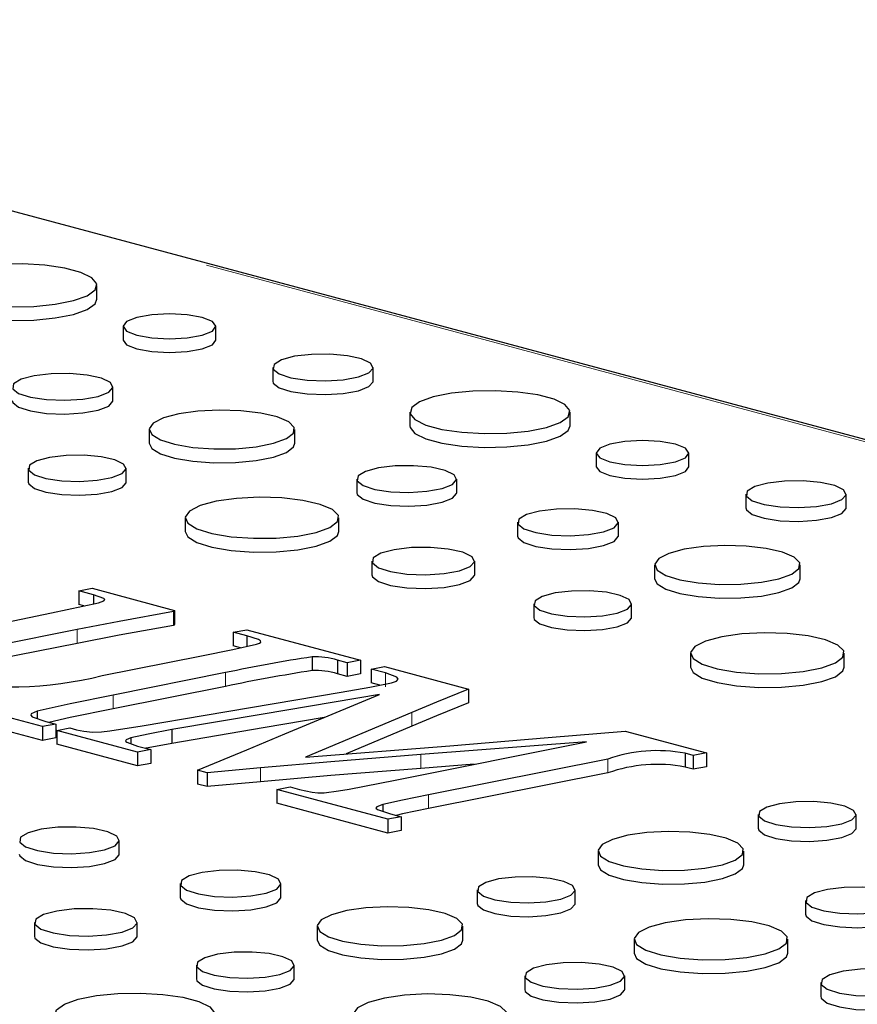
# Paper-space layout 'Sheet2' of a CAD drawing. Units: inches. Extents: x 0.5 to 17.3, y 0.1 to 10.6.
# Drawn here: x 12.3 to 12.5, y 6.1 to 6.3 of the extents above; entities that cross this region are included whole.
import ezdxf

# ---------------------------------------------------------------- set-up
doc = ezdxf.new("R2010")
doc.units = ezdxf.units.IN
doc.header["$MEASUREMENT"] = 0
doc.linetypes.add('PHANTOM', pattern=[0.49999999999999994, 0.25, -0.05, 0.05, -0.05, 0.05, -0.05])

psp = doc.layouts.new('Sheet2')

# ---------------------------------------------------------------- linework, layer by layer
at = {"color": 8, "linetype": 'PHANTOM', "lineweight": 18}
for p, q in [((12.61496935154781, 6.151735457098749), (12.20662044477402, 6.261136642241036)), ((12.3499483869785, 6.150075811055595), (12.3499483869785, 6.147566843214943)), ((12.37700657680632, 6.142245306563464), (12.37700657680632, 6.139736338722811)), ((12.40613790305208, 6.142176239269157), (12.40613790305208, 6.139667271428503)), ((12.35653301197431, 6.138164580591453), (12.35653301197431, 6.1356556127508)), ((12.41093941589568, 6.134978851641512), (12.41093941589568, 6.13246988380086)), ((12.41258288673477, 6.127315259777292), (12.41258288673477, 6.124806291936638)), ((12.4466016589399, 6.126483574441669), (12.4466016589399, 6.123974606601016)), ((12.3833441440943, 6.124880637652947), (12.3833441440943, 6.122371669812292)), ((12.41394707494761, 6.119979737561032), (12.41394707494761, 6.117470769720378))]:
    psp.add_line(p, q, dxfattribs=at)
at = {"color": 7, "linetype": 'Continuous', "lineweight": 25}
for p, q in [((12.6163171883787, 6.151748433063298), (12.20796828160491, 6.261149618205585)), ((12.35356331101174, 6.210255354338463), (12.35356331101174, 6.212764322179115)), ((12.35832258488413, 6.205315716667447), (12.35832258488413, 6.202806748826793)), ((12.37522632854933, 6.202806748826793), (12.37522632854933, 6.205315716667447)), ((12.38560018968152, 6.197823024646087), (12.38560018968152, 6.195314056805434)), ((12.40388290018222, 6.195314056805434), (12.40388290018222, 6.197823024646087)), ((12.35647586487709, 6.191782996700981), (12.35647586487709, 6.194291964541634)), ((12.41055917798353, 6.189676112367696), (12.41055917798353, 6.187167144527042)), ((12.43974194996885, 6.187167144527042), (12.43974194996885, 6.189676112367696)), ((12.36307786873336, 6.186512244777476), (12.36307786873336, 6.184003276936822)), ((12.38959753458952, 6.184003276936822), (12.38959753458952, 6.186512244777476)), ((12.44450122384124, 6.182227506856027), (12.44450122384124, 6.179718539015373)), ((12.46140496750645, 6.179718539015374), (12.46140496750645, 6.182227506856027)), ((12.34105679795103, 6.179448601481743), (12.34105679795103, 6.17693963364109)), ((12.35888734813911, 6.17693963364109), (12.35888734813911, 6.179448601481743)), ((12.40087573824975, 6.177498138938036), (12.40087573824975, 6.174989171097383)), ((12.41909144551025, 6.174989171097384), (12.41909144551025, 6.177498138938038)), ((12.47177882863863, 6.174734814834668), (12.47177882863863, 6.172225846994014)), ((12.49006153913933, 6.172225846994014), (12.49006153913933, 6.174734814834668)), ((12.36961326783947, 6.170434495642306), (12.36961326783947, 6.167925527801652)), ((12.39762265868779, 6.167925527801652), (12.39762265868779, 6.170434495642305)), ((12.43019384824525, 6.169625073717468), (12.43019384824525, 6.167116105876815)), ((12.44854706034408, 6.167116105876815), (12.44854706034408, 6.169625073717468)), ((12.40364046815094, 6.162561430421737), (12.40364046815094, 6.160052462581082)), ((12.42236918320566, 6.160052462581082), (12.42236918320566, 6.162561430421737)), ((12.45514906420036, 6.161845353953309), (12.45514906420036, 6.159336386112655)), ((12.48166873005652, 6.159336386112655), (12.48166873005652, 6.161845353953309)), ((12.35024915288369, 6.157149453114273), (12.35269824668311, 6.157598390527273)), ((12.35269824668311, 6.157598390527273), (12.36768283374536, 6.153583854045641)), ((12.352923821112, 6.156432879935831), (12.35024915288369, 6.157149453114273)), ((12.35024915288369, 6.157149453114273), (12.35024915288369, 6.15464048527362)), ((12.352923821112, 6.156432879935831), (12.352923821112, 6.154770983603165)), ((12.35117718636862, 6.154391854846504), (12.35024915288369, 6.15464048527362)), ((12.43312799341803, 6.154781710657577), (12.43312799341803, 6.152272742816923)), ((12.45095854360611, 6.152272742816923), (12.45095854360611, 6.154781710657577)), ((12.36768283374536, 6.153583854045641), (12.36753245079277, 6.153353629731281)), ((12.36753245079277, 6.153353629731281), (12.36753245079277, 6.150844661890628)), ((12.36768283374536, 6.153583854045641), (12.36768283374536, 6.151074886204986)), ((12.36768283374536, 6.151074886204986), (12.36753245079277, 6.150844661890628)), ((12.3499483869785, 6.150075811055595), (12.33488860843994, 6.147094406184649)), ((12.37840298993757, 6.14960672901509), (12.38085208373699, 6.15005566642809)), ((12.38085208373699, 6.148950589719168), (12.37840298993757, 6.14960672901509)), ((12.37840298993757, 6.14960672901509), (12.37840298993757, 6.147097761174437)), ((12.38085208373699, 6.15005566642809), (12.40156196463737, 6.14450726045204)), ((12.38085208373699, 6.148950589719168), (12.38085208373699, 6.147012622539715)), ((12.3499483869785, 6.147566843214943), (12.33488860843994, 6.144585438343995)), ((12.37969368427435, 6.146751969897031), (12.37840298993757, 6.147097761174437)), ((12.35451358375373, 6.141704279424721), (12.37263472954156, 6.145281389709072)), ((12.3927645619105, 6.145120232689021), (12.3927645619105, 6.142611264848368)), ((12.46168446330647, 6.14576760481814), (12.46168446330647, 6.143258636977486)), ((12.48969385415479, 6.143258636977486), (12.48969385415479, 6.145767604818139)), ((12.39914509575636, 6.144049689627253), (12.39737272524362, 6.144524527275617)), ((12.39737272524362, 6.144524527275617), (12.39737272524362, 6.142015559434965)), ((12.40156196463737, 6.14450726045204), (12.39914509575636, 6.144049689627253)), ((12.39914509575636, 6.144049689627253), (12.39914509575636, 6.141540721786599)), ((12.40156196463737, 6.14450726045204), (12.40156196463737, 6.141998292611388)), ((12.40352768466059, 6.142875545624022), (12.4059445535416, 6.14333311644881)), ((12.4059445535416, 6.14333311644881), (12.42122990650904, 6.139238001457151)), ((12.37700657680632, 6.142245306563464), (12.35653301197431, 6.138164580591453)), ((12.39914509575636, 6.141540721786599), (12.39737272524362, 6.142015559434965)), ((12.40156196463737, 6.141998292611388), (12.39914509575636, 6.141540721786599)), ((12.40613790305208, 6.142176239269157), (12.40352768466059, 6.142875545624022)), ((12.40352768466059, 6.142875545624022), (12.40352768466059, 6.140366577783368)), ((12.37700657680632, 6.139736338722811), (12.35653301197431, 6.1356556127508)), ((12.40511409070608, 6.139941562071035), (12.40352768466059, 6.140366577783368)), ((12.37327922790983, 6.134483869365641), (12.39806019016978, 6.138665318475184)), ((12.38779118283536, 6.131090938532776), (12.40501003090761, 6.138288326160422)), ((12.42122990650904, 6.139238001457151), (12.42122990650904, 6.136729033616499)), ((12.34362156132999, 6.132403217124621), (12.32866919918615, 6.136409120194467)), ((12.34267629705653, 6.135223464975519), (12.34267629705653, 6.133895649144138)), ((12.41093941589568, 6.134978851641512), (12.39156149828973, 6.126851933344645)), ((12.34362156132999, 6.129894249283969), (12.32866919918615, 6.133900152353813)), ((12.346038430211, 6.132860787949411), (12.34362156132999, 6.132403217124621)), ((12.34423383477984, 6.133344259009564), (12.346038430211, 6.132860787949411)), ((12.346038430211, 6.132860787949411), (12.346038430211, 6.130351820108757)), ((12.41093941589568, 6.13246988380086), (12.39893911167802, 6.127437067896811)), ((12.34362156132999, 6.132403217124621), (12.34362156132999, 6.129894249283969)), ((12.34622103808201, 6.131706788573687), (12.34863790696301, 6.132164359398476)), ((12.36094782579695, 6.127761319386361), (12.34622103808201, 6.131706788573687)), ((12.34622103808201, 6.131706788573687), (12.34622103808201, 6.129197820733033)), ((12.34863790696301, 6.132164359398476), (12.34983022894431, 6.131844923162302)), ((12.36719945996916, 6.131865067789808), (12.36719945996916, 6.129356099949155)), ((12.44975970094442, 6.131594554220436), (12.46461538833302, 6.127614551385958)), ((12.346038430211, 6.130351820108757), (12.34362156132999, 6.129894249283969)), ((12.36094782579695, 6.125252351545707), (12.34622103808201, 6.129197820733033)), ((12.35971253725777, 6.130359976334687), (12.35971253725777, 6.129303302390825)), ((12.36093708415748, 6.128869273899213), (12.36336469467796, 6.12821889021115)), ((12.39156149828973, 6.126851933344645), (12.41786777335458, 6.128938341193521)), ((12.40789953192535, 6.122681995450819), (12.44274541036976, 6.129623258528738)), ((12.44274541036976, 6.129623258528738), (12.41258288673477, 6.127315259777292)), ((12.36336469467796, 6.12821889021115), (12.36094782579695, 6.127761319386361)), ((12.36094782579695, 6.127761319386361), (12.36094782579695, 6.125252351545707)), ((12.36336469467796, 6.12821889021115), (12.36336469467796, 6.125709922370496)), ((12.4621662945336, 6.127165613972958), (12.46068394828658, 6.127562750915227)), ((12.46068394828658, 6.127562750915227), (12.46068394828658, 6.125053783074573)), ((12.46461538833302, 6.127614551385958), (12.4621662945336, 6.127165613972958)), ((12.4621662945336, 6.127165613972958), (12.4621662945336, 6.124656646132304)), ((12.46461538833302, 6.127614551385958), (12.46461538833302, 6.125105583545304)), ((12.36336469467796, 6.125709922370496), (12.36094782579695, 6.125252351545707)), ((12.42229412694664, 6.125549383945624), (12.41258288673477, 6.124806291936638)), ((12.4466016589399, 6.126483574441669), (12.41394707494761, 6.119979737561032)), ((12.37363370201238, 6.123994274042665), (12.37189355641805, 6.124460478279241)), ((12.37189355641805, 6.124460478279241), (12.37189355641805, 6.121951510438588)), ((12.3833441440943, 6.124880637652947), (12.37363370201238, 6.123994274042665)), ((12.37363370201238, 6.123994274042665), (12.37363370201238, 6.121485306202011)), ((12.4466016589399, 6.123974606601016), (12.41394707494761, 6.117470769720378)), ((12.4621662945336, 6.124656646132304), (12.46068394828658, 6.125053783074573)), ((12.46461538833302, 6.125105583545304), (12.4621662945336, 6.124656646132304)), ((12.37363370201238, 6.121485306202011), (12.37189355641805, 6.121951510438588)), ((12.3833441440943, 6.122371669812292), (12.37363370201238, 6.121485306202011)), ((12.38633031986728, 6.120961068700985), (12.38874718874829, 6.121418639525774)), ((12.4065783102704, 6.115536408293905), (12.38633031986728, 6.120961068700985)), ((12.38633031986728, 6.120961068700985), (12.38633031986728, 6.118452100860332)), ((12.38874718874829, 6.121418639525774), (12.3904551094242, 6.120961068700986)), ((12.4065783102704, 6.113027440453251), (12.38633031986728, 6.118452100860332)), ((12.40562230435746, 6.11819837692868), (12.40562230435746, 6.116988492532329)), ((12.40702945912819, 6.116520617237788), (12.4089951791514, 6.115993979118692)), ((12.47402210360624, 6.116403913084911), (12.47402210360624, 6.113894945244258)), ((12.49185265379432, 6.113894945244258), (12.49185265379432, 6.116403913084911)), ((12.4089951791514, 6.115993979118692), (12.4065783102704, 6.115536408293905)), ((12.4065783102704, 6.115536408293905), (12.4065783102704, 6.113027440453251)), ((12.4089951791514, 6.115993979118692), (12.4089951791514, 6.11348501127804)), ((12.4089951791514, 6.11348501127804), (12.4065783102704, 6.113027440453251)), ((12.35763138514087, 6.109189560027717), (12.35763138514087, 6.111698527868371)), ((12.44486608910977, 6.109756649632142), (12.44486608910977, 6.107247681791488)), ((12.47138575496593, 6.10724768179149), (12.47138575496593, 6.109756649632143)), ((12.36873378787588, 6.103825462647801), (12.36873378787588, 6.101316494807148)), ((12.38708699997471, 6.101316494807147), (12.38708699997471, 6.103825462647801)), ((12.42284501832745, 6.102693006336412), (12.42284501832745, 6.100184038495757)), ((12.44067556851553, 6.100184038495757), (12.44067556851553, 6.102693006336412)), ((12.48266395862617, 6.100742543792705), (12.48266395862617, 6.098233575952052)), ((12.34218040778157, 6.096761819352069), (12.34218040778157, 6.094252851511416)), ((12.36090912283629, 6.094252851511415), (12.36090912283629, 6.096761819352069)), ((12.39368900383098, 6.096045742883642), (12.39368900383098, 6.093536775042989)), ((12.42020866968714, 6.093536775042989), (12.42020866968714, 6.096045742883642)), ((12.45140148821589, 6.093678900496972), (12.45140148821589, 6.091169932656319)), ((12.4794108790642, 6.09116993265632), (12.4794108790642, 6.093678900496974)), ((12.37166793304865, 6.088982099587911), (12.37166793304865, 6.086473131747258)), ((12.38949848323674, 6.086473131747258), (12.38949848323674, 6.088982099587911)), ((12.43148687334737, 6.087031637044205), (12.43148687334737, 6.084522669203551)), ((12.44970258060787, 6.084522669203551), (12.44970258060787, 6.087031637044205)), ((12.48542868852735, 6.085805835276403), (12.48542868852735, 6.083296867435751))]:
    psp.add_line(p, q, dxfattribs=at)
at = {"color": 7, "linetype": 'Continuous', "lineweight": 25, "flags": 128}
for points in [[(12.3492895930014, 6.210000104897164), (12.3517784779335, 6.210890845122049), (12.35322985211198, 6.2119333633161), (12.35352613383255, 6.21304320085533), (12.35264332011226, 6.214130445302768), (12.35065293126845, 6.215107014579376), (12.34771621676792, 6.215893792850242), (12.34407109175422, 6.216427040019012), (12.34001286257754, 6.216663555571417), (12.33587030283057, 6.216584178424009), (12.33197901806726, 6.216195339241201), (12.32865425703676, 6.215528539461067), (12.32616537210466, 6.214637799236183), (12.32471399792618, 6.213595281042131), (12.32441771620561, 6.212485443502901), (12.32530052992589, 6.211398199055463), (12.32729091876971, 6.210421629778855), (12.33022763327024, 6.209634851507989), (12.33387275828394, 6.209101604339218), (12.33793098746062, 6.208865088786816), (12.34207354720759, 6.208944465934222), (12.3459648319709, 6.20933330511703), (12.3492895930014, 6.210000104897164)], [(12.32438053902642, 6.210255354338463), (12.32441771620561, 6.209976475662248), (12.32530052992589, 6.208889231214808), (12.32729091876971, 6.207912661938202), (12.33022763327024, 6.207125883667335), (12.33387275828394, 6.206592636498565), (12.33793098746062, 6.206356120946161), (12.34207354720759, 6.206435498093569), (12.3459648319709, 6.206824337276376), (12.3492895930014, 6.20749113705651)], [(12.3492895930014, 6.20749113705651), (12.3517784779335, 6.208381877281396), (12.35322985211198, 6.209424395475446), (12.35356331101174, 6.210255354338463)], [(12.37275083260329, 6.20371457951733), (12.37458296811428, 6.204449187486005), (12.37522632854933, 6.205315716667447), (12.37458296811428, 6.206182245848888), (12.37275083260329, 6.206916853817562), (12.37000884803954, 6.207407703169475), (12.36677445671673, 6.207580066540359), (12.36354006539392, 6.207407703169475), (12.36079808083018, 6.206916853817562), (12.35896594531918, 6.206182245848888), (12.35832258488413, 6.205315716667447), (12.35896594531918, 6.204449187486005), (12.36079808083018, 6.20371457951733), (12.36354006539392, 6.203223730165418), (12.36677445671673, 6.203051366794534), (12.37000884803954, 6.203223730165418), (12.37275083260329, 6.20371457951733)], [(12.35832258488413, 6.202806748826793), (12.35896594531918, 6.20194021964535), (12.36079808083018, 6.201205611676677), (12.36354006539392, 6.200714762324764), (12.36677445671673, 6.20054239895388), (12.37000884803954, 6.200714762324764), (12.37275083260329, 6.201205611676677)], [(12.37275083260329, 6.201205611676677), (12.37458296811428, 6.20194021964535), (12.37522632854933, 6.202806748826793)], [(12.40120545921862, 6.196091270570347), (12.40310400066456, 6.196833793790049), (12.40387314612582, 6.197709918118376), (12.4034090182459, 6.198601318110014), (12.40177430006678, 6.199387605256676), (12.39918976933686, 6.199962587122239), (12.39600448125258, 6.200248609219671), (12.39264862662001, 6.200207042679813), (12.38957543220273, 6.1998435012942), (12.38719994993593, 6.199207083341412), (12.38584300186275, 6.198383740592487), (12.38568785133959, 6.197484670047965), (12.38675545230432, 6.196631296166808), (12.38890161933086, 6.195938871820372), (12.39183650066996, 6.195500912753502), (12.39516372433404, 6.195376567764989), (12.39843393033048, 6.195582630334555), (12.40120545921862, 6.196091270570347)], [(12.35378809919349, 6.192553532493834), (12.35569396177521, 6.193298919023855), (12.3564660732072, 6.194178421853707), (12.35600015556217, 6.195073259252725), (12.35435913359981, 6.195862578471708), (12.35176463642936, 6.19643977757636), (12.34856706527029, 6.196726902629231), (12.34519826982598, 6.196685175800915), (12.34211322458833, 6.19632023253079), (12.33972858201152, 6.195681360429711), (12.33836640128929, 6.194854842715036), (12.3382106524763, 6.193952305184029), (12.33928237031276, 6.193095640531384), (12.34143681336627, 6.192400546065384), (12.34438301216428, 6.191960898145312), (12.34772306623366, 6.191836073658948), (12.35100588276446, 6.192042930844853), (12.35378809919349, 6.192553532493834)], [(12.38560018968152, 6.195314056805434), (12.38568785133959, 6.194975702207312), (12.38675545230432, 6.194122328326156), (12.38890161933086, 6.19342990397972), (12.39183650066996, 6.192991944912849), (12.39516372433404, 6.192867599924337), (12.39843393033048, 6.193073662493902), (12.40120545921862, 6.193582302729694)], [(12.40120545921862, 6.193582302729694), (12.40310400066456, 6.194324825949396), (12.40387314612582, 6.195200950277722), (12.40388290018222, 6.195314056805434)], [(12.43546823195851, 6.186911895085744), (12.43795711689061, 6.187802635310629), (12.43940849106909, 6.18884515350468), (12.43970477278966, 6.18995499104391), (12.43882195906937, 6.191042235491349), (12.43683157022556, 6.192018804767956), (12.43389485572504, 6.192805583038823), (12.43024973071133, 6.193338830207593), (12.42619150153465, 6.193575345759997), (12.42204894178768, 6.19349596861259), (12.41815765702437, 6.193107129429782), (12.41483289599387, 6.192440329649648), (12.41234401106177, 6.191549589424763), (12.41089263688329, 6.190507071230711), (12.41059635516272, 6.189397233691481), (12.411479168883, 6.188309989244043), (12.41346955772682, 6.187333419967436), (12.41640627222734, 6.18654664169657), (12.42005139724105, 6.186013394527799), (12.42410962641773, 6.185776878975395), (12.4282521861647, 6.185856256122802), (12.43214347092801, 6.186245095305611), (12.43546823195851, 6.186911895085744)], [(12.33812265277825, 6.191782996700981), (12.3382106524763, 6.191443337343376), (12.33928237031276, 6.190586672690731), (12.34143681336627, 6.189891578224731), (12.34438301216428, 6.189451930304659), (12.34772306623366, 6.189327105818295), (12.35100588276446, 6.189533963004199), (12.35378809919349, 6.19004456465318)], [(12.35378809919349, 6.19004456465318), (12.35569396177521, 6.1907899511832), (12.3564660732072, 6.191669454013052), (12.35647586487709, 6.191782996700981)], [(12.38571381944228, 6.184000279200385), (12.38806092406845, 6.184852293634727), (12.38936636893724, 6.185851802012676), (12.38951415954321, 6.186909993628585), (12.38849116404246, 6.18793284351358), (12.38638828007456, 6.188829466966675), (12.38339235810841, 6.189520195059301), (12.3797695989581, 6.189943653569213), (12.37584190067235, 6.19006221634949), (12.37195825648027, 6.189865348576798), (12.36846374521141, 6.189370542816683), (12.36566886952743, 6.188621764732352), (12.36382196639795, 6.187685546542554), (12.36308714127103, 6.186645075341978), (12.36352968658393, 6.185592801562827), (12.36511028024351, 6.184622224348209), (12.3676884795668, 6.183819583742951), (12.37103520022969, 6.183256197887157), (12.37485307141443, 6.182982126086494), (12.37880285851181, 6.183021720823196), (12.38253360560487, 6.183371463931148), (12.38571381944228, 6.184000279200385)], [(12.41055917798353, 6.187167144527042), (12.41059635516272, 6.186888265850827), (12.411479168883, 6.18580102140339), (12.41346955772682, 6.184824452126782), (12.41640627222734, 6.184037673855916), (12.42005139724105, 6.183504426687146), (12.42410962641773, 6.183267911134743), (12.4282521861647, 6.183347288282148), (12.43214347092801, 6.183736127464957), (12.43546823195851, 6.184402927245091)], [(12.43546823195851, 6.184402927245091), (12.43795711689061, 6.185293667469976), (12.43940849106909, 6.186336185664027), (12.43974194996885, 6.187167144527042)], [(12.4589294715604, 6.180626369705911), (12.46076160707139, 6.181360977674585), (12.46140496750645, 6.182227506856027), (12.46076160707139, 6.183094036037469), (12.4589294715604, 6.183828644006142), (12.45618748699665, 6.184319493358056), (12.45295309567384, 6.18449185672894), (12.44971870435104, 6.184319493358055), (12.44697671978729, 6.183828644006142), (12.44514458427629, 6.183094036037469), (12.44450122384124, 6.182227506856027), (12.44514458427629, 6.181360977674585), (12.44697671978729, 6.180626369705911), (12.44971870435104, 6.180135520353997), (12.45295309567384, 6.179963156983113), (12.45618748699665, 6.180135520353998), (12.4589294715604, 6.180626369705911)], [(12.36307786873336, 6.184003276936822), (12.36352968658393, 6.183083833722175), (12.36511028024351, 6.182113256507557), (12.3676884795668, 6.181310615902296), (12.37103520022969, 6.180747230046503), (12.37485307141443, 6.180473158245841), (12.37880285851181, 6.180512752982541), (12.38253360560487, 6.180862496090494), (12.38571381944228, 6.181491311359732)], [(12.38571381944228, 6.181491311359732), (12.38806092406845, 6.182343325794074), (12.38936636893724, 6.183342834172023), (12.38959753458952, 6.184003276936822)], [(12.35627612452021, 6.177759676420019), (12.35812771203698, 6.178483835867502), (12.35887783531594, 6.179338292257141), (12.35842518605169, 6.180207646518806), (12.35683089703557, 6.180974487542202), (12.35431028583348, 6.181535249197907), (12.35120377495545, 6.18181419751703), (12.34793091590933, 6.181773658983366), (12.34493372644483, 6.181419108550521), (12.34261699360714, 6.18079843021908), (12.34129360500344, 6.179995450037003), (12.34114229159781, 6.179118614927346), (12.34218348910414, 6.178286346330379), (12.34427657802973, 6.177611046731881), (12.34713887511697, 6.177183919084595), (12.35038381128369, 6.177062649344081), (12.35357313991976, 6.177263615660777), (12.35627612452021, 6.177759676420019)], [(12.416423816944, 6.175772731466883), (12.41831540053603, 6.176512533456512), (12.41908172720093, 6.177385446927847), (12.41861930027622, 6.178273580079607), (12.41699057308049, 6.17905698560833), (12.41441551424661, 6.179629860256364), (12.41124189973899, 6.179914834128081), (12.40789834378249, 6.179873419923013), (12.40483641213631, 6.179511210859037), (12.40246963563603, 6.178877125277314), (12.40111766056277, 6.178056799949244), (12.40096307864171, 6.177161024355963), (12.40202676701788, 6.176310777955009), (12.40416506868197, 6.175620891234205), (12.4070891941455, 6.175184537217994), (12.41040422406148, 6.175060647934184), (12.41366244527055, 6.175265955317048), (12.416423816944, 6.175772731466883)], [(12.44450122384124, 6.179718539015373), (12.44514458427629, 6.178852009833932), (12.44697671978729, 6.178117401865258), (12.44971870435104, 6.177626552513344), (12.45295309567384, 6.177454189142461), (12.45618748699665, 6.177626552513345), (12.4589294715604, 6.178117401865258)], [(12.4589294715604, 6.178117401865258), (12.46076160707139, 6.178852009833932), (12.46140496750645, 6.179718539015374)], [(12.34105679795103, 6.17693963364109), (12.34114229159781, 6.176609647086694), (12.34218348910414, 6.175777378489725), (12.34427657802973, 6.175102078891228), (12.34713887511697, 6.174674951243941), (12.35038381128369, 6.174553681503428), (12.35357313991976, 6.174754647820123), (12.35627612452021, 6.175250708579366)], [(12.35627612452021, 6.175250708579366), (12.35812771203698, 6.17597486802685), (12.35887783531594, 6.176829324416487), (12.35888734813911, 6.17693963364109)], [(12.48738409817573, 6.173003060758929), (12.48928263962167, 6.17374558397863), (12.49005178508293, 6.174621708306955), (12.48958765720301, 6.175513108298595), (12.48795293902389, 6.176299395445256), (12.48536840829397, 6.176874377310818), (12.48218312020969, 6.17716039940825), (12.47882726557712, 6.177118832868394), (12.47575407115984, 6.17675529148278), (12.47337858889304, 6.176118873529992), (12.47202164081986, 6.175295530781067), (12.4718664902967, 6.174396460236546), (12.47293409126143, 6.173543086355389), (12.47508025828797, 6.172850662008953), (12.47801513962707, 6.172412702942082), (12.48134236329115, 6.17228835795357), (12.48461256928759, 6.172494420523137), (12.48738409817573, 6.173003060758929)], [(12.3935207783665, 6.167781422031655), (12.39599973006947, 6.168681297823052), (12.39737850745525, 6.16973695293447), (12.39753460010245, 6.170854587776597), (12.39645413849437, 6.171934895589046), (12.39423312638641, 6.172881886281831), (12.39106891045111, 6.173611415576098), (12.38724264516026, 6.174058661592564), (12.38309431097624, 6.174183884559959), (12.37899250559597, 6.173975957868098), (12.37530169242796, 6.173453356716024), (12.37234981641904, 6.172662516509497), (12.37039916470672, 6.171673706871412), (12.36962306125592, 6.170574787877432), (12.37009046626412, 6.169463403302696), (12.37175984874517, 6.168438304543906), (12.37448287673967, 6.167590576124348), (12.37801759726048, 6.166995542434296), (12.38204993487748, 6.166706074828374), (12.38622159869776, 6.166747893773673), (12.39016191808386, 6.167117283473387), (12.3935207783665, 6.167781422031655)], [(12.40087573824975, 6.174989171097383), (12.40096307864171, 6.174652056515311), (12.40202676701788, 6.173801810114355), (12.40416506868197, 6.173111923393551), (12.4070891941455, 6.172675569377341), (12.41040422406148, 6.172551680093531), (12.41366244527055, 6.172756987476395), (12.416423816944, 6.17326376362623)], [(12.416423816944, 6.17326376362623), (12.41831540053603, 6.174003565615857), (12.41908172720093, 6.174876479087193), (12.41909144551025, 6.174989171097384)], [(12.44585929466049, 6.167886641669668), (12.44776515724221, 6.168632028199688), (12.4485372686742, 6.169511531029539), (12.44807135102917, 6.170406368428559), (12.44643032906681, 6.171195687647541), (12.44383583189636, 6.171772886752194), (12.44063826073728, 6.172060011805065), (12.43726946529298, 6.172018284976748), (12.43418442005533, 6.171653341706624), (12.43179977747851, 6.171014469605545), (12.43043759675629, 6.17018795189087), (12.43028184794329, 6.169285414359862), (12.43135356577976, 6.168428749707218), (12.43350800883327, 6.167733655241217), (12.43645420763128, 6.167294007321146), (12.43979426170066, 6.167169182834782), (12.44307707823146, 6.167376040020687), (12.44585929466049, 6.167886641669668)], [(12.47177882863863, 6.172225846994014), (12.4718664902967, 6.171887492395893), (12.47293409126143, 6.171034118514735), (12.47508025828797, 6.1703416941683), (12.47801513962707, 6.169903735101429), (12.48134236329115, 6.169779390112917), (12.48461256928759, 6.169985452682483), (12.48738409817573, 6.170494092918275)], [(12.48738409817573, 6.170494092918275), (12.48928263962167, 6.171236616137976), (12.49005178508293, 6.172112740466303), (12.49006153913933, 6.172225846994014)], [(12.36961326783947, 6.167925527801652), (12.37009046626412, 6.166954435462044), (12.37175984874517, 6.165929336703252), (12.37448287673967, 6.165081608283695), (12.37801759726048, 6.164486574593643), (12.38204993487748, 6.16419710698772), (12.38622159869776, 6.16423892593302), (12.39016191808386, 6.164608315632734), (12.3935207783665, 6.165272454191002)], [(12.3935207783665, 6.165272454191002), (12.39599973006947, 6.166172329982397), (12.39737850745525, 6.167227985093818), (12.39762265868779, 6.167925527801652)], [(12.43019384824525, 6.167116105876815), (12.43028184794329, 6.16677644651921), (12.43135356577976, 6.165919781866565), (12.43350800883327, 6.165224687400564), (12.43645420763128, 6.164785039480492), (12.43979426170066, 6.16466021499413), (12.44307707823146, 6.164867072180033), (12.44585929466049, 6.165377673829013)], [(12.44585929466049, 6.165377673829013), (12.44776515724221, 6.166123060359034), (12.4485372686742, 6.167002563188887), (12.44854706034408, 6.167116105876815)], [(12.41962642638735, 6.160787430410735), (12.42157128252666, 6.161548067396305), (12.42235919120022, 6.162445564673697), (12.42188374097572, 6.163358710262397), (12.42020914404053, 6.164164178790736), (12.41756156399001, 6.164753187270705), (12.41429857118075, 6.165046186843278), (12.41086085087248, 6.165003606292609), (12.40771268624192, 6.164631196358018), (12.40527925436699, 6.163979253064761), (12.40388920370653, 6.163135824967139), (12.40373026830476, 6.162214821703328), (12.40482391326838, 6.161340629867563), (12.40702243578496, 6.16063131391133), (12.41002891320621, 6.160182670884972), (12.41343730409691, 6.160055292515215), (12.41678728638073, 6.160266381956723), (12.41962642638735, 6.160787430410735)], [(12.47778501490928, 6.159333388376218), (12.48013211953545, 6.16018540281056), (12.48143756440424, 6.16118491118851), (12.48158535501021, 6.162243102804418), (12.48056235950946, 6.163265952689414), (12.47845947554155, 6.164162576142509), (12.47546355357541, 6.164853304235134), (12.4718407944251, 6.165276762745046), (12.46791309613935, 6.165395325525323), (12.46402945194727, 6.165198457752632), (12.46053494067841, 6.164703651992519), (12.45774006499443, 6.163954873908187), (12.45589316186495, 6.163018655718387), (12.45515833673803, 6.161978184517812), (12.45560088205093, 6.160925910738661), (12.45718147571051, 6.159955333524043), (12.4597596750338, 6.159152692918784), (12.46310639569669, 6.158589307062991), (12.46692426688143, 6.158315235262328), (12.47087405397881, 6.15835482999903), (12.47460480107187, 6.158704573106982), (12.47778501490928, 6.159333388376218)], [(12.40364046815094, 6.160052462581082), (12.40373026830476, 6.159705853862675), (12.40482391326838, 6.158831662026911), (12.40702243578496, 6.158122346070678), (12.41002891320621, 6.15767370304432), (12.41343730409691, 6.157546324674562), (12.41678728638073, 6.15775741411607), (12.41962642638735, 6.15827846257008)], [(12.41962642638735, 6.15827846257008), (12.42157128252666, 6.159039099555652), (12.42235919120022, 6.159936596833044), (12.42236918320566, 6.160052462581082)], [(12.45514906420036, 6.159336386112655), (12.45560088205093, 6.158416942898008), (12.45718147571051, 6.15744636568339), (12.4597596750338, 6.15664372507813), (12.46310639569669, 6.156080339222337), (12.46692426688143, 6.155806267421674), (12.47087405397881, 6.155845862158375), (12.47460480107187, 6.156195605266328), (12.47778501490928, 6.156824420535566)], [(12.47778501490928, 6.156824420535566), (12.48013211953545, 6.157676434969908), (12.48143756440424, 6.158675943347856), (12.48166873005652, 6.159336386112655)], [(12.35385834374599, 6.154973833343581), (12.35478526003549, 6.155323787748454), (12.35496595462146, 6.155533225260021), (12.35482444291875, 6.155744514429778), (12.352923821112, 6.156432879935831)], [(12.44834731998721, 6.153092785595852), (12.45019890750398, 6.153816945043337), (12.45094903078294, 6.154671401432974), (12.45049638151868, 6.15554075569464), (12.44890209250257, 6.156307596718036), (12.44638148130048, 6.156868358373741), (12.44327497042245, 6.157147306692863), (12.44000211137633, 6.157106768159201), (12.43700492191183, 6.156752217726355), (12.43468818907414, 6.156131539394915), (12.43336480047043, 6.155328559212838), (12.43321348706481, 6.154451724103179), (12.43425468457114, 6.153619455506212), (12.43634777349673, 6.152944155907715), (12.43921007058397, 6.152517028260428), (12.44245500675069, 6.152395758519916), (12.44564433538676, 6.152596724836611), (12.44834731998721, 6.153092785595852)], [(12.33413669367696, 6.15084130690084), (12.34529921381315, 6.153115967924474), (12.35385834374599, 6.154973833343581)], [(12.36753245079277, 6.153353629731281), (12.35759847563795, 6.151551516540803), (12.3499483869785, 6.150075811055595)], [(12.43312799341803, 6.152272742816923), (12.43321348706481, 6.151942756262526), (12.43425468457114, 6.151110487665559), (12.43634777349673, 6.150435188067061), (12.43921007058397, 6.150008060419776), (12.44245500675069, 6.149886790679263), (12.44564433538676, 6.150087756995958), (12.44834731998721, 6.150583817755199)], [(12.44834731998721, 6.150583817755199), (12.45019890750398, 6.151307977202684), (12.45094903078294, 6.152162433592322), (12.45095854360611, 6.152272742816923)], [(12.36753245079277, 6.150844661890628), (12.35759847563795, 6.149042548700151), (12.3499483869785, 6.147566843214943)], [(12.3826351958892, 6.14741384242082), (12.38315747104756, 6.14759392531218), (12.38340887058216, 6.147810978083715), (12.38335106627229, 6.14803810579198), (12.38301718867209, 6.148248344724412), (12.38085208373699, 6.148950589719168)], [(12.4855919738335, 6.14311453120749), (12.48807092553647, 6.144014406998886), (12.48944970292225, 6.145070062110304), (12.48960579556945, 6.14618769695243), (12.48852533396137, 6.14726800476488), (12.4863043218534, 6.148214995457665), (12.48314010591811, 6.148944524751932), (12.47931384062726, 6.149391770768398), (12.47516550644324, 6.149516993735793), (12.47106370106297, 6.149309067043932), (12.46737288789495, 6.148786465891859), (12.46442101188604, 6.147995625685332), (12.46247036017372, 6.147006816047246), (12.46169425672292, 6.145907897053266), (12.46216166173112, 6.144796512478531), (12.46383104421217, 6.14377141371974), (12.46655407220667, 6.142923685300182), (12.47008879272748, 6.142328651610129), (12.47412113034448, 6.142039184004206), (12.47829279416476, 6.142081002949507), (12.48223311355086, 6.142450392649221), (12.4855919738335, 6.14311453120749)], [(12.37263472954156, 6.145281389709072), (12.37832868761474, 6.146444830608681), (12.3826351958892, 6.14741384242082)], [(12.46168446330647, 6.143258636977486), (12.46216166173112, 6.142287544637878), (12.46383104421217, 6.141262445879088), (12.46655407220667, 6.140414717459529), (12.47008879272748, 6.139819683769477), (12.47412113034448, 6.139530216163553), (12.47829279416476, 6.139572035108854), (12.48223311355086, 6.139941424808568), (12.4855919738335, 6.140605563366836)], [(12.4855919738335, 6.140605563366836), (12.48807092553647, 6.141505439158231), (12.48944970292225, 6.142561094269651), (12.48969385415479, 6.143258636977486)], [(12.40722280863867, 6.140360344989651), (12.4080975423118, 6.140673052625201), (12.40843922075948, 6.141051731285205), (12.40816356030446, 6.141434826833433), (12.40613790305208, 6.142176239269157)], [(12.39806019016978, 6.138665318475184), (12.40328728356747, 6.139578765504727), (12.40722280863867, 6.140360344989651)], [(12.35653301197431, 6.138164580591453), (12.34866055712661, 6.136554775137456), (12.34267629705653, 6.135223464975519)], [(12.40501003090761, 6.138288326160422), (12.3838141664444, 6.134700562506577), (12.36719945996916, 6.131865067789808)], [(12.42122990650904, 6.139238001457151), (12.41543423679949, 6.136858602183244), (12.41093941589568, 6.134978851641512)], [(12.42122990650904, 6.136729033616499), (12.41543423679949, 6.134349634342589), (12.41093941589568, 6.13246988380086)], [(12.34267629705653, 6.135223464975519), (12.3416027388586, 6.134759697006649), (12.34150176616363, 6.134485611458684), (12.34176135892801, 6.134219550036078), (12.34423383477984, 6.133344259009564)], [(12.35653301197431, 6.1356556127508), (12.34866055712661, 6.134045807296802), (12.34481146593716, 6.133189505238617)], [(12.34983022894431, 6.131844923162302), (12.35114773622992, 6.131559310720413), (12.35272402936795, 6.131395612748803), (12.35439962466645, 6.131441789082404), (12.35592591874829, 6.131638915502982), (12.36178030097531, 6.13255595646339), (12.37327922790983, 6.134483869365641)], [(12.39492281841193, 6.134071924569028), (12.3838141664444, 6.132191594665924), (12.36719945996916, 6.129356099949155)], [(12.36719945996916, 6.131865067789808), (12.36290205162348, 6.131058399870392), (12.35971253725777, 6.130359976334687)], [(12.37189355641805, 6.124460478279241), (12.38083736187568, 6.12816646109376), (12.38779118283536, 6.131090938532776)], [(12.41786777335458, 6.128938341193521), (12.43573824743426, 6.130416312009382), (12.44975970094442, 6.131594554220436)], [(12.35971253725777, 6.130359976334687), (12.35886998474938, 6.129991233847893), (12.35878257102398, 6.129774394981697), (12.35897996026474, 6.129562957033166), (12.36093708415748, 6.128869273899213)], [(12.36719945996916, 6.129356099949155), (12.36290205162348, 6.12854943202974), (12.36247773328453, 6.128456516971027)], [(12.41258288673477, 6.127315259777292), (12.39615018933284, 6.12600239965021), (12.3833441440943, 6.124880637652947)], [(12.41258288673477, 6.124806291936638), (12.39615018933284, 6.123493431809558), (12.3833441440943, 6.122371669812292)], [(12.3904551094242, 6.120961068700986), (12.39274296016115, 6.120475716032108), (12.39380566551061, 6.120357020950622), (12.39495222477554, 6.120338301234304), (12.39755417545407, 6.120688590042353), (12.39947617093243, 6.121026363189403), (12.40789953192535, 6.122681995450819)], [(12.41394707494761, 6.119979737561032), (12.40919582948807, 6.119011506759029), (12.40562230435746, 6.11819837692868)], [(12.40562230435746, 6.11819837692868), (12.40454829556865, 6.117788452320654), (12.40439273189669, 6.117541203464484), (12.4046788647922, 6.117302183729392), (12.40702945912819, 6.116520617237788)], [(12.48924143017542, 6.114714988023186), (12.49109301769219, 6.11543914747067), (12.49184314097115, 6.116293603860309), (12.49139049170689, 6.117162958121974), (12.48979620269078, 6.11792979914537), (12.48727559148869, 6.118490560801074), (12.48416908061066, 6.118769509120198), (12.48089622156454, 6.118728970586534), (12.47789903210004, 6.118374420153689), (12.47558229926234, 6.117753741822248), (12.47425891065864, 6.116950761640171), (12.47410759725302, 6.116073926530514), (12.47514879475935, 6.115241657933547), (12.47724188368494, 6.114566358335049), (12.48010418077218, 6.114139230687762), (12.4833491169389, 6.114017960947248), (12.48653844557497, 6.114218927263945), (12.48924143017542, 6.114714988023186)], [(12.41394707494761, 6.117470769720378), (12.40919582948807, 6.116502538918375), (12.40806087763148, 6.116244288821656)], [(12.35496375657463, 6.109973120397217), (12.35685534016666, 6.110712922386844), (12.35762166683155, 6.11158583585818), (12.35715923990684, 6.11247396900994), (12.35553051271112, 6.113257374538664), (12.35295545387723, 6.113830249186697), (12.34978183936962, 6.114115223058413), (12.34643828341311, 6.114073808853345), (12.34337635176694, 6.11371159978937), (12.34100957526666, 6.113077514207647), (12.33965760019339, 6.112257188879577), (12.33950301827234, 6.111361413286297), (12.34056670664851, 6.110511166885341), (12.3427050083126, 6.10982128016454), (12.34562913377613, 6.109384926148327), (12.34894416369211, 6.109261036864517), (12.35220238490118, 6.109466344247382), (12.35496375657463, 6.109973120397217)], [(12.4675020398187, 6.107244684055051), (12.46984914444487, 6.108096698489393), (12.47115458931366, 6.109096206867345), (12.47130237991963, 6.110154398483251), (12.47027938441888, 6.111177248368246), (12.46817650045097, 6.112073871821344), (12.46518057848483, 6.112764599913969), (12.46155781933452, 6.113188058423879), (12.45763012104877, 6.113306621204156), (12.45374647685669, 6.113109753431465), (12.45025196558783, 6.112614947671352), (12.44745708990384, 6.11186616958702), (12.44561018677436, 6.110929951397222), (12.44487536164745, 6.109889480196644), (12.44531790696034, 6.108837206417496), (12.44689850061993, 6.107866629202878), (12.44947669994322, 6.107063988597618), (12.4528234206061, 6.106500602741823), (12.45664129179084, 6.106226530941162), (12.46059107888822, 6.106266125677863), (12.46432182598129, 6.106615868785814), (12.4675020398187, 6.107244684055051)], [(12.47402210360624, 6.113894945244258), (12.47410759725302, 6.113564958689861), (12.47514879475935, 6.112732690092892), (12.47724188368494, 6.112057390494395), (12.48010418077218, 6.111630262847108), (12.4833491169389, 6.111508993106596), (12.48653844557497, 6.11170995942329), (12.48924143017542, 6.112206020182532)], [(12.48924143017542, 6.112206020182532), (12.49109301769219, 6.112930179630017), (12.49184314097115, 6.113784636019655), (12.49185265379432, 6.113894945244258)], [(12.33941567788038, 6.109189560027717), (12.33950301827234, 6.108852445445643), (12.34056670664851, 6.108002199044688), (12.3427050083126, 6.107312312323885), (12.34562913377613, 6.106875958307674), (12.34894416369211, 6.106752069023863), (12.35220238490118, 6.106957376406728), (12.35496375657463, 6.107464152556564)], [(12.35496375657463, 6.107464152556564), (12.35685534016666, 6.108203954546191), (12.35762166683155, 6.109076868017527), (12.35763138514087, 6.109189560027717)], [(12.38439923429112, 6.1020870306), (12.38630509687283, 6.102832417130021), (12.38707720830483, 6.103711919959872), (12.3866112906598, 6.104606757358892), (12.38497026869744, 6.105396076577874), (12.38237577152699, 6.105973275682527), (12.37917820036791, 6.106260400735398), (12.37580940492361, 6.106218673907081), (12.37272435968596, 6.105853730636958), (12.37033971710914, 6.105214858535877), (12.36897753638692, 6.104388340821203), (12.36882178757392, 6.103485803290196), (12.36989350541038, 6.102629138637552), (12.3720479484639, 6.101934044171551), (12.37499414726191, 6.101494396251478), (12.37833420133129, 6.101369571765116), (12.38161701786209, 6.101576428951019), (12.38439923429112, 6.1020870306)], [(12.44486608910977, 6.107247681791488), (12.44531790696034, 6.106328238576841), (12.44689850061993, 6.105357661362225), (12.44947669994322, 6.104555020756965), (12.4528234206061, 6.10399163490117), (12.45664129179084, 6.103717563100508), (12.46059107888822, 6.10375715783721), (12.46432182598129, 6.104106900945161), (12.4675020398187, 6.104735716214399)], [(12.4675020398187, 6.104735716214399), (12.46984914444487, 6.10558773064874), (12.47115458931366, 6.10658723902669), (12.47138575496593, 6.10724768179149)], [(12.43806434489663, 6.101004081274685), (12.4399159324134, 6.10172824072217), (12.44066605569236, 6.102582697111808), (12.4402134064281, 6.103452051373474), (12.43861911741199, 6.104218892396871), (12.4360985062099, 6.104779654052575), (12.43299199533187, 6.105058602371697), (12.42971913628575, 6.105018063838034), (12.42672194682125, 6.104663513405189), (12.42440521398355, 6.104042835073749), (12.42308182537985, 6.103239854891671), (12.42293051197423, 6.102363019782013), (12.42397170948056, 6.101530751185046), (12.42606479840615, 6.100855451586548), (12.42892709549339, 6.100428323939262), (12.43217203166011, 6.100307054198749), (12.43536136029618, 6.100508020515445), (12.43806434489663, 6.101004081274685)], [(12.49821203732042, 6.099017136321551), (12.50010362091245, 6.099756938311178), (12.50086994757734, 6.100629851782514), (12.50040752065263, 6.101517984934275), (12.4987787934569, 6.102301390462999), (12.49620373462302, 6.102874265111031), (12.4930301201154, 6.103159238982749), (12.4896865641589, 6.103117824777679), (12.48662463251273, 6.102755615713703), (12.48425785601245, 6.10212153013198), (12.48290588093918, 6.101301204803912), (12.48275129901813, 6.100405429210631), (12.4838149873943, 6.099555182809675), (12.48595328905838, 6.098865296088873), (12.48887741452191, 6.098428942072661), (12.4921924444379, 6.098305052788851), (12.49545066564697, 6.098510360171715), (12.49821203732042, 6.099017136321551)], [(12.36873378787588, 6.101316494807148), (12.36882178757392, 6.100976835449544), (12.36989350541038, 6.100120170796898), (12.3720479484639, 6.099425076330897), (12.37499414726191, 6.098985428410826), (12.37833420133129, 6.098860603924462), (12.38161701786209, 6.099067461110366), (12.38439923429112, 6.099578062759347)], [(12.38439923429112, 6.099578062759347), (12.38630509687283, 6.100323449289368), (12.38707720830483, 6.10120295211922), (12.38708699997471, 6.101316494807147)], [(12.42284501832745, 6.100184038495757), (12.42293051197423, 6.09985405194136), (12.42397170948056, 6.099021783344393), (12.42606479840615, 6.098346483745895), (12.42892709549339, 6.097919356098608), (12.43217203166011, 6.097798086358095), (12.43536136029618, 6.097999052674791), (12.43806434489663, 6.098495113434033)], [(12.43806434489663, 6.098495113434033), (12.4399159324134, 6.099219272881516), (12.44066605569236, 6.100073729271155), (12.44067556851553, 6.100184038495757)], [(12.35816636601798, 6.094987819341068), (12.36011122215728, 6.095748456326637), (12.36089913083085, 6.09664595360403), (12.36042368060634, 6.09755909919273), (12.35874908367115, 6.098364567721069), (12.35610150362064, 6.098953576201038), (12.35283851081137, 6.099246575773611), (12.34940079050311, 6.099203995222944), (12.34625262587254, 6.098831585288352), (12.34381919399762, 6.098179641995095), (12.34242914333715, 6.097336213897472), (12.34227020793538, 6.096415210633661), (12.34336385289901, 6.095541018797897), (12.34556237541559, 6.094831702841665), (12.34856885283683, 6.094383059815306), (12.35197724372754, 6.094255681445548), (12.35532722601136, 6.094466770887057), (12.35816636601798, 6.094987819341068)], [(12.41632495453991, 6.093533777306552), (12.41867205916608, 6.094385791740894), (12.41997750403487, 6.095385300118844), (12.42012529464084, 6.096443491734751), (12.41910229914008, 6.097466341619747), (12.41699941517218, 6.098362965072844), (12.41400349320604, 6.099053693165468), (12.41038073405573, 6.09947715167538), (12.40645303576998, 6.099595714455655), (12.4025693915779, 6.099398846682966), (12.39907488030904, 6.098904040922852), (12.39628000462505, 6.098155262838519), (12.39443310149557, 6.097219044648721), (12.39369827636866, 6.096178573448144), (12.39414082168155, 6.095126299668995), (12.39572141534113, 6.094155722454378), (12.39829961466443, 6.093353081849117), (12.40164633532731, 6.092789695993323), (12.40546420651205, 6.092515624192661), (12.40941399360944, 6.092555218929363), (12.4131447407025, 6.092904962037315), (12.41632495453991, 6.093533777306552)], [(12.47530899874292, 6.091025826886322), (12.47778795044589, 6.091925702677719), (12.47916672783167, 6.092981357789138), (12.47932282047887, 6.094098992631264), (12.47824235887079, 6.095179300443714), (12.47602134676282, 6.096126291136498), (12.47285713082753, 6.096855820430766), (12.46903086553668, 6.097303066447231), (12.46488253135266, 6.097428289414625), (12.46078072597239, 6.097220362722766), (12.45708991280437, 6.096697761570692), (12.45413803679546, 6.095906921364165), (12.45218738508314, 6.094918111726078), (12.45141128163234, 6.093819192732098), (12.45187868664054, 6.092707808157365), (12.45354806912159, 6.091682709398573), (12.45627109711608, 6.090834980979015), (12.4598058176369, 6.090239947288964), (12.46383815525389, 6.089950479683041), (12.46800981907418, 6.089992298628341), (12.47195013846027, 6.090361688328055), (12.47530899874292, 6.091025826886322)], [(12.48266395862617, 6.098233575952052), (12.48275129901813, 6.097896461369978), (12.4838149873943, 6.097046214969023), (12.48595328905838, 6.09635632824822), (12.48887741452191, 6.095919974232008), (12.4921924444379, 6.095796084948198), (12.49545066564697, 6.096001392331062), (12.49821203732042, 6.096508168480898)], [(12.34218040778157, 6.094252851511416), (12.34227020793538, 6.093906242793008), (12.34336385289901, 6.093032050957245), (12.34556237541559, 6.092322735001011), (12.34856885283683, 6.091874091974653), (12.35197724372754, 6.091746713604895), (12.35532722601136, 6.091957803046404), (12.35816636601798, 6.092478851500415)], [(12.35816636601798, 6.092478851500415), (12.36011122215728, 6.093239488485985), (12.36089913083085, 6.094136985763376), (12.36090912283629, 6.094252851511415)], [(12.39368900383098, 6.093536775042989), (12.39414082168155, 6.092617331828341), (12.39572141534113, 6.091646754613724), (12.39829961466443, 6.090844114008465), (12.40164633532731, 6.090280728152671), (12.40546420651205, 6.090006656352008), (12.40941399360944, 6.09004625108871), (12.4131447407025, 6.090395994196661), (12.41632495453991, 6.091024809465898)], [(12.41632495453991, 6.091024809465898), (12.41867205916608, 6.09187682390024), (12.41997750403487, 6.092876332278191), (12.42020866968714, 6.093536775042989)], [(12.38688725961783, 6.087293174526185), (12.38873884713461, 6.088017333973669), (12.38948897041357, 6.088871790363308), (12.38903632114931, 6.089741144624973), (12.3874420321332, 6.09050798564837), (12.38492142093111, 6.091068747304075), (12.38181491005308, 6.091347695623197), (12.37854205100696, 6.091307157089535), (12.37554486154246, 6.090952606656689), (12.37322812870476, 6.090331928325248), (12.37190474010106, 6.089528948143172), (12.37175342669543, 6.088652113033514), (12.37279462420177, 6.087819844436545), (12.37488771312736, 6.087144544838048), (12.3777500102146, 6.086717417190761), (12.38099494638132, 6.086596147450249), (12.38418427501739, 6.086797113766944), (12.38688725961783, 6.087293174526185)], [(12.44703495204163, 6.08530622957305), (12.44892653563366, 6.086046031562677), (12.44969286229855, 6.086918945034015), (12.44923043537384, 6.087807078185774), (12.44760170817811, 6.088590483714498), (12.44502664934423, 6.089163358362531), (12.44185303483661, 6.089448332234248), (12.43850947888011, 6.089406918029178), (12.43544754723394, 6.089044708965203), (12.43308077073366, 6.08841062338348), (12.43172879566039, 6.087590298055411), (12.43157421373934, 6.08669452246213), (12.43263790211551, 6.085844276061175), (12.43477620377959, 6.085154389340373), (12.43770032924312, 6.084718035324161), (12.44101535915911, 6.084594146040351), (12.44427358036818, 6.084799453423215), (12.44703495204163, 6.08530622957305)], [(12.45140148821589, 6.091169932656319), (12.45187868664054, 6.090198840316711), (12.45354806912159, 6.089173741557921), (12.45627109711608, 6.088326013138362), (12.4598058176369, 6.087730979448311), (12.46383815525389, 6.087441511842388), (12.46800981907418, 6.087483330787687), (12.47195013846027, 6.087852720487401), (12.47530899874292, 6.088516859045669)], [(12.47530899874292, 6.088516859045669), (12.47778795044589, 6.089416734837066), (12.47916672783167, 6.090472389948484), (12.4794108790642, 6.09116993265632)], [(12.50141464676377, 6.084031835265401), (12.50335950290307, 6.084792472250972), (12.50414741157664, 6.085689969528365), (12.50367196135213, 6.086603115117065), (12.50199736441694, 6.087408583645402), (12.49934978436643, 6.087997592125372), (12.49608679155716, 6.088290591697945), (12.4926490712489, 6.088248011147278), (12.48950090661833, 6.087875601212685), (12.48706747474341, 6.087223657919429), (12.48567742408294, 6.086380229821805), (12.48551848868117, 6.085459226557996), (12.4866121336448, 6.084585034722232), (12.48881065616138, 6.083875718765999), (12.49181713358262, 6.08342707573964), (12.49522552447332, 6.083299697369883), (12.49857550675715, 6.083510786811392), (12.50141464676377, 6.084031835265401)], [(12.37166793304865, 6.086473131747258), (12.37175342669543, 6.086143145192859), (12.37279462420177, 6.085310876595893), (12.37488771312736, 6.084635576997394), (12.3777500102146, 6.084208449350108), (12.38099494638132, 6.084087179609595), (12.38418427501739, 6.084288145926291), (12.38688725961783, 6.084784206685533)], [(12.38688725961783, 6.084784206685533), (12.38873884713461, 6.085508366133016), (12.38948897041357, 6.086362822522656), (12.38949848323674, 6.086473131747258)], [(12.43148687334737, 6.084522669203551), (12.43157421373934, 6.084185554621477), (12.43263790211551, 6.083335308220522), (12.43477620377959, 6.082645421499719), (12.43770032924312, 6.082209067483507), (12.44101535915911, 6.082085178199697), (12.44427358036818, 6.082290485582562), (12.44703495204163, 6.082797261732398)], [(12.44703495204163, 6.082797261732398), (12.44892653563366, 6.083537063722025), (12.44969286229855, 6.084409977193361), (12.44970258060787, 6.084522669203551)], [(12.37076478923118, 6.077224288439608), (12.36744002820069, 6.076557488659474), (12.36354874343738, 6.076168649476667), (12.35940618369041, 6.076089272329259), (12.35534795451373, 6.076325787881663), (12.35170282950002, 6.076859035050433), (12.3487661149995, 6.077645813321299), (12.34677572615568, 6.078622382597906), (12.3458929124354, 6.079709627045346), (12.34618919415597, 6.080819464584576), (12.34764056833445, 6.081861982778627), (12.35012945326655, 6.082752723003512), (12.35345421429705, 6.083419522783646), (12.35734549906036, 6.083808361966454), (12.36148805880733, 6.083887739113861), (12.365546287984, 6.083651223561457), (12.36919141299771, 6.083117976392686), (12.37212812749824, 6.082331198121819), (12.37411851634205, 6.081354628845213), (12.37500133006234, 6.080267384397774), (12.37470504834177, 6.079157546858544), (12.37325367416329, 6.078115028664492), (12.37076478923118, 6.077224288439608)], [(12.42413191346413, 6.077314920137822), (12.4266108651671, 6.078214795929219), (12.42798964255288, 6.079270451040637), (12.42814573520008, 6.080388085882763), (12.42706527359199, 6.081468393695213), (12.42484426148403, 6.082415384387999), (12.42168004554873, 6.083144913682265), (12.41785378025789, 6.08359215969873), (12.41370544607387, 6.083717382666126), (12.4096036406936, 6.083509455974265), (12.40591282752558, 6.082986854822192), (12.40296095151667, 6.082196014615665), (12.40101029980435, 6.081207204977579), (12.40023419635354, 6.080108285983598), (12.40070160136175, 6.078996901408865), (12.4023709838428, 6.077971802650073), (12.40509401183729, 6.077124074230515), (12.40862873235811, 6.076529040540464), (12.4126610699751, 6.07623957293454), (12.41683273379539, 6.07628139187984), (12.42077305318148, 6.076650781579554), (12.42413191346413, 6.077314920137822)], [(12.48542868852735, 6.083296867435751), (12.48551848868117, 6.082950258717342), (12.4866121336448, 6.082076066881579), (12.48881065616138, 6.081366750925344), (12.49181713358262, 6.080918107898986), (12.49522552447332, 6.080790729529229), (12.49857550675715, 6.081001818970737), (12.50141464676377, 6.081522867424749)]]:
    psp.add_lwpolyline(points, dxfattribs=at)
at = {"color": 7, "linetype": 'Continuous', "lineweight": 25}
for centre, radius, start, end in [((12.43574092332075, 5.864935464406021), 0.2834615882582031, 98.7203933229979, 101.9585437548938), ((12.3933967447646, 6.131889170662889), 0.01324615632930451, 72.53272228622143, 92.7355236623761), ((12.33762171550609, 6.209382193812152), 0.0697541060349017, 258.7899214544246, 284.0142415623722), ((12.43574092332065, 5.862426496565925), 0.2834615882576377, 98.7203933229951, 101.9585437548975), ((12.39339674476461, 6.129380202822245), 0.01324615632929501, 72.53272228623189, 92.73552366240114), ((12.45564367270626, 6.1009136076584), 0.02712160051045017, 79.28989555616816, 109.4745374924223), ((12.45564367270625, 6.098404639817772), 0.0271216005104251, 79.28989555615033, 109.4745374924327)]:
    psp.add_arc(centre, radius, start, end, dxfattribs=at)

doc.saveas('drawing.dxf')
